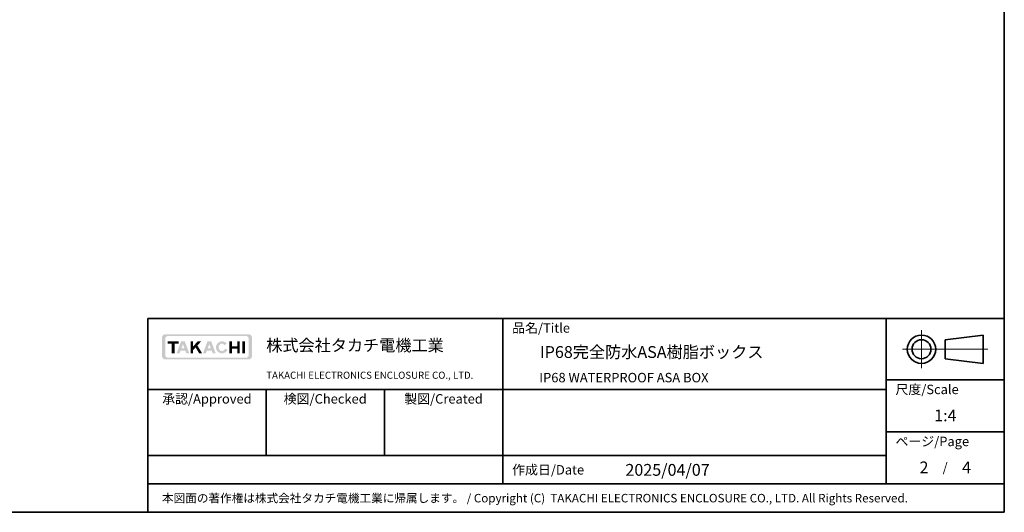
# Model space of a CAD drawing. Units: millimetres. Extents: x 43 to 5938, y 24 to 1148.
# Drawn here: x 1958 to 2790, y 24 to 441 of the extents above; entities that cross this region are included whole.
import ezdxf
from ezdxf.enums import TextEntityAlignment as Align

# ---------------------------------------------------------------- set-up
doc = ezdxf.new("R2010")
doc.units = ezdxf.units.MM
doc.header["$LTSCALE"] = 3
for name, color, linetype, lineweight in [('Border (ISO)', 7, 'Continuous', 35), ('Hatch (ISO)', 1, 'Continuous', 18), ('Title (ISO)', 7, 'Continuous', 35)]:
    doc.layers.add(name, color=color, linetype=linetype, lineweight=lineweight)
doc.styles.add('Note Text (TK)', font='MS PGothic.ttf')
doc.styles.add('文字スタイル40', font='MS PGothic.ttf')
doc.styles.add('文字スタイル67', font='arial.ttf')

# ---------------------------------------------------------------- blocks, each defined once
blk = doc.blocks.new('図面枠 tk図枠')
at = {"layer": 'Border (ISO)'}
for p in [(405.4999999999999, 289), (14.50000000000001, 8.000000000000007)]:
    blk.add_line(p, (405.4999999999999, 8.000000000000007), dxfattribs=at)
blk = doc.blocks.new('表題欄 tk表題欄')
at = {"layer": 'Hatch (ISO)'}
h = blk.add_hatch(color=256, dxfattribs=at)
edge = h.paths.add_edge_path(flags=0)
edge.add_arc((95.444849922821, 237.346881026017), 0.5958259999999996, 269.9999999999897, 360)
edge.add_line((96.040675922821, 237.3468810260171), (96.04067592282095, 240.7585970260168))
edge.add_arc((95.44484992282096, 240.7585970260169), 0.5958259999999996, 0, 90.0000000000068)
edge.add_line((95.44484992282091, 241.3544230260169), (79.00658192282103, 241.3544230260169))
edge.add_arc((79.00658192282103, 240.7585970260169), 0.5958259999999996, 90, 180)
edge.add_line((78.41075592282102, 240.7585970260168), (78.41075592282081, 237.3468810260171))
edge.add_arc((79.00658192282081, 237.3468810260168), 0.5958259999999996, 180, 270.0000000000205)
edge.add_line((79.00658192282103, 236.7510550260168), (95.44484992282091, 236.751055026017))
edge = h.paths.add_edge_path()
edge.add_line((77.70882392282107, 241.0034570260169), (77.70882392282107, 237.1020210260171))
edge.add_arc((78.41075592282097, 237.102021026017), 0.7019319999998935, 180, 270.000000000008)
edge.add_line((78.41075592282105, 236.4000890260172), (96.04067592282101, 236.4000890260172))
edge.add_arc((96.040675922821, 237.102021026017), 0.7019319999998921, 270, 360)
edge.add_line((96.7426079228209, 237.1020210260171), (96.74260792282098, 241.0034570260169))
edge.add_arc((96.04067592282107, 241.003457026017), 0.7019319999998921, 0, 90.00000000000873)
edge.add_line((96.04067592282095, 241.705389026017), (78.41075592282105, 241.7053890260169))
edge.add_arc((78.41075592282105, 241.0034570260169), 0.7019319999999984, 90.00000000000072, 180)
for points in [[(78.94128592282102, 240.1954190260171), (78.94128592282102, 239.7056990260171), (79.79013392282097, 239.7056990260171), (79.79013392282097, 237.7060090260171), (80.37779792282102, 237.7060090260171), (80.37779792282102, 239.7056990260171), (81.22664592282104, 239.7056990260171), (81.22664592282104, 240.1954190260171)], [(85.55355153134052, 237.7060090260171), (84.81294043548178, 238.9396854897348), (84.28739592282106, 238.3724785432585), (84.28739592282106, 237.7060090260171), (83.76502792282103, 237.7060090260171), (83.76502792282103, 240.1954190260171), (84.28739592282106, 240.1954190260171), (84.28739592282106, 239.1472136578642), (85.2586086041826, 240.1954190260171), (85.97643794456017, 240.1954190260171), (85.18872726044239, 239.3452627384302), (86.172817922821, 237.7060090260171)], [(91.96090243223207, 240.1954190260171), (91.96090243223207, 237.7060090260171), (92.4791894322321, 237.7060090260171), (92.4791894322321, 238.7058540260171), (93.63819343223211, 238.7058540260171), (93.63819343223211, 237.7060090260171), (94.15648043223207, 237.7060090260171), (94.15648043223207, 240.1954190260171), (93.63819343223211, 240.1954190260171), (93.63819343223211, 239.195574026017), (92.4791894322321, 239.195574026017), (92.4791894322321, 240.1954190260171)], [(94.71149643223212, 240.1954190260171), (94.71149643223212, 237.7060090260171), (95.2338644322322, 237.7060090260171), (95.2338644322322, 240.1954190260171)]]:
    blk.add_hatch(color=256, dxfattribs=at).paths.add_polyline_path(points)
h = blk.add_hatch(color=256, dxfattribs=at)
h.paths.add_polyline_path([(82.45967999495221, 238.7589070260171), (81.8218998506899, 238.7589070260171), (82.14078992282104, 239.627313026017)], flags=0)
h.paths.add_polyline_path([(82.64850318183746, 238.2447010260171), (81.63307666380464, 238.2447010260171), (81.43526189659153, 237.7060090260171), (80.81854592282102, 237.7060090260171), (81.73268992282102, 240.1954190260171), (82.54888992282102, 240.1954190260171), (83.46303392282098, 237.7060090260171), (82.84631794905052, 237.7060090260171)])
h = blk.add_hatch(color=256, dxfattribs=at)
h.paths.add_polyline_path([(87.39654585068993, 238.7589070260171), (88.03432599495216, 238.7589070260171), (87.71543592282107, 239.627313026017)], flags=0)
h.paths.add_polyline_path([(87.00990789659151, 237.7060090260171), (87.20772266380467, 238.2447010260171), (88.22314918183736, 238.2447010260171), (88.42096394905047, 237.7060090260171), (89.03767992282091, 237.7060090260171), (88.123535922821, 240.1954190260171), (87.30733592282104, 240.1954190260171), (86.39319192282105, 237.7060090260171)])
h = blk.add_hatch(color=256, dxfattribs=at)
edge = h.paths.add_edge_path()
edge.add_arc((90.39257192282079, 238.9507140260171), 1.273272000000011, 38.55054079078439, 336.5820184016556)
edge.add_line((91.56096443223191, 238.4446700260172), (91.04202846323602, 238.6694270587604))
edge.add_ellipse((90.392571922821, 238.9507140260171), major_axis=(0, -0.7998759999999119), ratio=0.8673469387756529, start_angle=128.5505407907963, end_angle=426.582018401653, ccw=False)
edge.add_line((90.96328818027123, 239.4055047731898), (91.38834540645578, 239.7442231660233))
at = {"layer": 'Title (ISO)'}
for p, q in [((74.70882392282105, 245.052739026017), (255.7088239228211, 245.052739026017)), ((74.70882392282105, 204.052739026017), (74.70882392282105, 245.052739026017)), ((149.7088239228211, 245.052739026017), (149.7088239228211, 210.052739026017)), ((230.7088239228211, 245.052739026017), (230.7088239228211, 210.052739026017)), ((255.7088239228211, 245.052739026017), (255.7088239228211, 204.052739026017)), ((243.2088239228211, 240.552739026017), (251.2088239228211, 241.552739026017)), ((251.2088239228211, 235.552739026017), (251.2088239228211, 241.552739026017)), ((243.2088239228211, 240.552739026017), (243.2088239228211, 236.552739026017)), ((243.2088239228211, 236.552739026017), (251.2088239228211, 235.552739026017)), ((230.7088239228211, 232.052739026017), (255.7088239228211, 232.052739026017)), ((74.70882392282105, 230.052739026017), (230.7088239228211, 230.0527390260171)), ((99.70882392282105, 230.052739026017), (99.70882392282108, 216.052739026017)), ((124.708823922821, 230.052739026017), (124.708823922821, 216.052739026017)), ((230.7088239228211, 221.052739026017), (255.7088239228211, 221.052739026017)), ((74.70882392282105, 216.052739026017), (230.7088239228211, 216.052739026017)), ((255.7088239228211, 210.052739026017), (74.70882392282105, 210.052739026017)), ((74.70882392282105, 204.052739026017), (255.7088239228211, 204.052739026017))]:
    blk.add_line(p, q, dxfattribs=at)
at = {"layer": 'Title (ISO)', "color": 4, "linetype": 'Continuous', "lineweight": 18}
for p, q in [((238.2088239228211, 242.5527390260171), (238.2088239228211, 234.552739026017)), ((252.2088239228211, 238.552739026017), (234.2088239228211, 238.552739026017))]:
    blk.add_line(p, q, dxfattribs=at)
at = {"layer": 'Title (ISO)'}
for radius in [3, 2]:
    blk.add_circle((238.2088239228211, 238.5527390260171), radius, dxfattribs=at)
at = {"layer": 'Title (ISO)', "color": 1, "char_height": 2.000000029802322, "line_spacing_factor": 1.5, "style": 'Note Text (TK)'}
for s, insert, attachment_point in [('\\fＭＳ Ｐゴシック|b0|i0;{\\H2.0000;品名/Title}', (151.708823922821, 243.052739026017), 4), ('\\fＭＳ Ｐゴシック|b0|i0;{\\H2.0000;尺度/Scale}', (232.7088239228211, 230.052739026017), 4), ('\\fＭＳ Ｐゴシック|b0|i0;{\\H2.0000;承認/Approved}', (87.20882392282105, 228.052739026017), 5), ('\\fＭＳ Ｐゴシック|b0|i0;{\\H2.0000;検図/Checked}', (112.208823922821, 228.0527390260171), 5), ('\\fＭＳ Ｐゴシック|b0|i0;{\\H2.0000;製図/Created}', (137.208823922821, 228.052739026017), 5), ('\\fＭＳ Ｐゴシック|b0|i0;{\\H2.0000;ページ/Page}', (232.7088239228211, 219.052739026017), 4), ('\\fＭＳ Ｐゴシック|b0|i0;{\\H2.0000;作成日/Date}', (151.708823922821, 213.052739026017), 4)]:
    blk.add_mtext(s, dxfattribs=dict(at, insert=insert, attachment_point=attachment_point))
at = {"layer": 'Title (ISO)', "color": 7, "line_spacing_factor": 1.5, "style": 'Note Text (TK)'}
for s, insert, char_height, attachment_point in [('株式会社タカチ電機工業', (99.74260792282095, 239.052739026017), 2.5, 4), ('\\fArial|b0|i0;{\\H1.4986;TAKACHI ELECTRONICS ENCLOSURE CO., LTD.}', (99.74260792282095, 233.052739026017), 1.49859994649887, 4), ('\\fＭＳ Ｐゴシック|b0|i0;{\\H2.0000;/}', (243.2088239228211, 213.5527390260171), 2.000000029802322, 5), ('\\fMS PGothic|b0|i0;{\\H1.8000;本図面の著作権は株式会社タカチ電機工業に帰属します。 / Copyright (C)\xa0 TAKACHI ELECTRONICS ENCLOSURE CO., LTD. All Rights Reserved.}', (77.70882392282107, 207.052739026017), 1.800000071525573, 4)]:
    blk.add_mtext(s, dxfattribs=dict(at, insert=insert, char_height=char_height, attachment_point=attachment_point))
at = {"layer": 'Title (ISO)', "color": 7}
for tag, p, height, style in [('<品名>_001', (157.5809830137301, 236.7104094805625), 2.5, 'Note Text (TK)'), ('<Title>_001', (157.4482509312165, 231.5520568828656), 2.000000029802322, '文字スタイル67'), ('<尺度>_001', (240.9218921046393, 223.302739026017), 2.5, 'Note Text (TK)'), ('<型番>_001', (157.6747330123755, 220.0527389664124), 3.000000119209289, '文字スタイル40'), ('作成日_001', (175.6392216500938, 211.7814322078352), 2.5, 'Note Text (TK)'), ('<ページ_No.>_001', (237.9488807410029, 212.302739026017), 2.5, 'Note Text (TK)'), ('<総ページ数>_001', (246.7926307410029, 212.302739026017), 2.5, 'Note Text (TK)')]:
    blk.add_attdef(tag, p, '', height=height, dxfattribs=dict(at, style=style))
at = {"layer": 'Title (ISO)', "color": 7, "style": 'Note Text (TK)'}
blk.add_attdef('<部品サイズ>', text='', height=2.5, dxfattribs=at).set_placement((112.208823922821, 213.052739026017), align=Align.MIDDLE_CENTER)

msp = doc.modelspace()

# ---------------------------------------------------------------- block references
at = {"xscale": 4, "yscale": 4, "zscale": 4}
msp.add_blockref('図面枠 tk図枠', (1168.5, -7.999999999999886), dxfattribs=at)
ref = msp.add_blockref('表題欄 tk表題欄', (1767.664704308715, -792.210956104068), dxfattribs=dict(xscale=4, yscale=4, zscale=4))
ref.add_attrib('<品名>_001', 'IP68完全防水ASA樹脂ボックス', (2397.988636363637, 154.6306818181819), dxfattribs={"layer": 'Title (ISO)', "color": 7, "height": 10, "style": 'Note Text (TK)'})
ref.add_attrib('<尺度>_001', '1:4', (2731.210227272727, 101.0000000000002), dxfattribs={"layer": 'Title (ISO)', "color": 7, "height": 10, "style": 'Note Text (TK)'})
ref.add_attrib('作成日_001', '2025/04/07', (2470.221590909091, 54.91477272727282), dxfattribs={"layer": 'Title (ISO)', "color": 7, "height": 10, "style": 'Note Text (TK)'})
ref.add_attrib('<Title>_001', 'IP68 WATERPROOF ASA BOX', (2397.457708033582, 133.9972714273943), dxfattribs={"layer": 'Title (ISO)', "color": 7, "height": 8.00000011920929, "style": '文字スタイル67'})
ref.add_attrib('<ページ_No.>_001', '2', (2718.863636363636, 57.00000000000011), dxfattribs={"layer": 'Title (ISO)', "color": 7, "height": 10, "style": 'Note Text (TK)'})
ref.add_attrib('<総ページ数>_001', '4', (2754.835227272728, 57.00000000000011), dxfattribs={"layer": 'Title (ISO)', "color": 7, "height": 10, "style": 'Note Text (TK)'})

doc.saveas('drawing.dxf')
